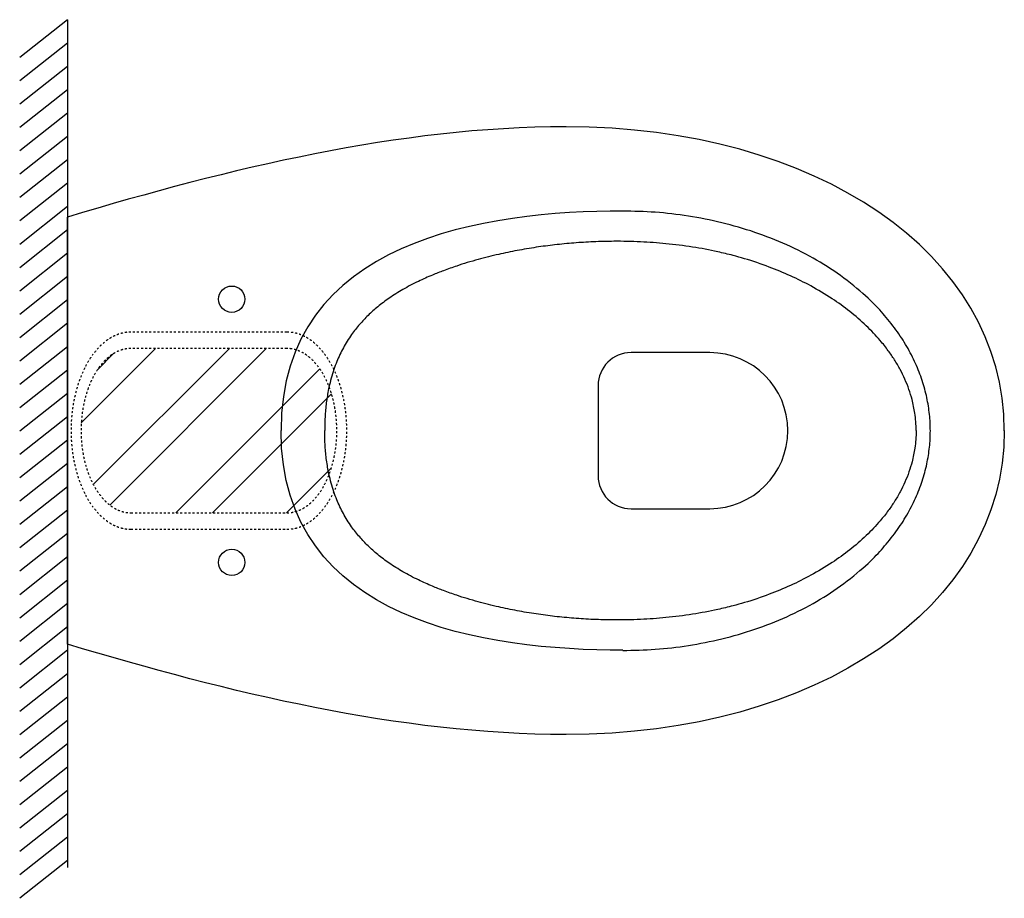
# Model space of a CAD drawing. Units: millimetres. Extents: x 53714 to 56520, y 2449 to 4603.
# Drawn here: x 53714 to 54313, y 4003 to 4538 of the extents above; entities that cross this region are included whole.
import ezdxf

# ---------------------------------------------------------------- set-up
doc = ezdxf.new("R2010")
doc.units = ezdxf.units.MM
doc.header["$MEASUREMENT"] = 0
doc.linetypes.add('JIS_02_1.2', pattern=[2.5, 1.25, -1.25])
for name, color, linetype, true_color in [('linee normali', 2, 'Continuous', 0xffff00), ('primo piano e sezione', 1, 'Continuous', 0xff0000), ('tratteggio', 3, 'JIS_02_1.2', 0x00ff00)]:
    doc.layers.add(name, color=color, linetype=linetype, true_color=true_color)
doc.layers.add('quote', color=5, linetype='Continuous')

msp = doc.modelspace()

# ---------------------------------------------------------------- hatches: boundary and pattern name
at = {"layer": 'quote'}
h = msp.add_hatch(dxfattribs=at)
h.set_pattern_fill('ANSI32', color=256, scale=5, angle=360, style=0, pattern_type=2)
h.set_pattern_definition([(45, (-9e-23, 0), (-33.67596, 33.67596), []), (45, (22.45, -9e-13), (-33.67596, 33.67596), [])])
h.paths.add_polyline_path([(53781.67, 4237.91), (53876.57, 4237.91), (53876.91, 4237.92), (53877.25, 4237.93), (53877.58, 4237.94), (53877.92, 4237.96), (53878.27, 4237.99), (53878.61, 4238.03), (53878.95, 4238.07), (53879.3, 4238.12), (53879.65, 4238.17), (53879.99, 4238.23), (53880.34, 4238.3), (53880.69, 4238.38), (53881.04, 4238.46), (53881.39, 4238.55), (53881.74, 4238.65), (53882.1, 4238.75), (53882.45, 4238.86), (53882.8, 4238.98), (53883.15, 4239.1), (53883.51, 4239.24), (53883.86, 4239.38), (53884.22, 4239.53), (53884.57, 4239.68), (53884.92, 4239.84), (53885.28, 4240.02), (53885.63, 4240.19), (53886.34, 4240.57), (53887.04, 4240.98), (53887.75, 4241.43), (53888.44, 4241.9), (53889.14, 4242.4), (53889.83, 4242.94), (53890.51, 4243.5), (53891.19, 4244.1), (53891.86, 4244.72), (53892.53, 4245.38), (53893.18, 4246.06), (53893.83, 4246.78), (53894.47, 4247.52), (53895.09, 4248.3), (53895.71, 4249.1), (53896.31, 4249.92), (53896.9, 4250.78), (53897.47, 4251.66), (53898.04, 4252.56), (53898.59, 4253.49), (53899.12, 4254.44), (53899.64, 4255.41), (53900.14, 4256.4), (53900.63, 4257.41), (53901.09, 4258.44), (53901.55, 4259.49), (53901.98, 4260.55), (53902.4, 4261.63), (53902.8, 4262.73), (53903.18, 4263.83), (53903.54, 4264.95), (53904.2, 4267.21), (53904.8, 4269.51), (53905.31, 4271.83), (53905.76, 4274.16), (53906.13, 4276.49), (53906.42, 4278.82), (53906.65, 4281.13), (53906.81, 4283.42), (53906.9, 4285.69), (53906.93, 4287.91), (53906.9, 4290.14), (53906.81, 4292.41), (53906.65, 4294.7), (53906.42, 4297.01), (53906.13, 4299.34), (53905.76, 4301.67), (53905.31, 4304), (53904.8, 4306.32), (53904.2, 4308.61), (53903.54, 4310.88), (53903.18, 4312), (53902.8, 4313.1), (53902.4, 4314.2), (53901.98, 4315.27), (53901.55, 4316.34), (53901.09, 4317.39), (53900.63, 4318.42), (53900.14, 4319.43), (53899.64, 4320.42), (53899.12, 4321.39), (53898.59, 4322.34), (53898.04, 4323.27), (53897.47, 4324.17), (53896.9, 4325.05), (53896.31, 4325.91), (53895.71, 4326.73), (53895.09, 4327.53), (53894.47, 4328.3), (53893.83, 4329.05), (53893.18, 4329.76), (53892.53, 4330.45), (53891.86, 4331.11), (53891.19, 4331.73), (53890.51, 4332.33), (53889.83, 4332.89), (53889.14, 4333.43), (53888.44, 4333.93), (53887.75, 4334.4), (53887.04, 4334.85), (53886.34, 4335.26), (53885.63, 4335.64), (53885.28, 4335.81), (53884.92, 4335.98), (53884.57, 4336.15), (53884.22, 4336.3), (53883.86, 4336.45), (53883.51, 4336.59), (53883.15, 4336.72), (53882.8, 4336.85), (53882.45, 4336.97), (53882.1, 4337.08), (53881.74, 4337.18), (53881.39, 4337.28), (53881.04, 4337.37), (53880.69, 4337.45), (53880.34, 4337.53), (53879.99, 4337.6), (53879.65, 4337.66), (53879.3, 4337.71), (53878.95, 4337.76), (53878.61, 4337.8), (53878.27, 4337.84), (53877.92, 4337.86), (53877.58, 4337.89), (53877.25, 4337.9), (53876.91, 4337.91), (53876.57, 4337.91), (53781.67, 4337.91), (53781.34, 4337.91), (53781, 4337.9), (53780.66, 4337.89), (53780.32, 4337.86), (53779.98, 4337.84), (53779.63, 4337.8), (53779.29, 4337.76), (53778.94, 4337.71), (53778.6, 4337.66), (53778.25, 4337.6), (53777.9, 4337.53), (53777.55, 4337.45), (53777.2, 4337.37), (53776.85, 4337.28), (53776.5, 4337.18), (53776.15, 4337.08), (53775.8, 4336.97), (53775.44, 4336.85), (53775.09, 4336.72), (53774.74, 4336.59), (53774.38, 4336.45), (53774.03, 4336.3), (53773.67, 4336.15), (53773.32, 4335.98), (53772.97, 4335.81), (53772.61, 4335.64), (53771.91, 4335.26), (53771.2, 4334.85), (53770.5, 4334.4), (53769.8, 4333.93), (53769.1, 4333.43), (53768.41, 4332.89), (53767.73, 4332.33), (53767.05, 4331.73), (53766.38, 4331.11), (53765.72, 4330.45), (53765.06, 4329.76), (53764.41, 4329.05), (53763.78, 4328.3), (53763.15, 4327.53), (53762.54, 4326.73), (53761.94, 4325.91), (53761.35, 4325.05), (53760.77, 4324.17), (53760.21, 4323.27), (53759.66, 4322.34), (53759.12, 4321.39), (53758.61, 4320.42), (53758.1, 4319.43), (53757.62, 4318.42), (53757.15, 4317.39), (53756.7, 4316.34), (53756.26, 4315.27), (53755.85, 4314.2), (53755.45, 4313.1), (53755.07, 4312), (53754.71, 4310.88), (53754.04, 4308.61), (53753.45, 4306.32), (53752.93, 4304), (53752.49, 4301.67), (53752.12, 4299.34), (53751.82, 4297.01), (53751.6, 4294.7), (53751.44, 4292.41), (53751.35, 4290.14), (53751.32, 4287.91), (53751.35, 4285.69), (53751.44, 4283.42), (53751.6, 4281.13), (53751.82, 4278.82), (53752.12, 4276.49), (53752.49, 4274.16), (53752.93, 4271.83), (53753.45, 4269.51), (53754.04, 4267.21), (53754.71, 4264.95), (53755.07, 4263.83), (53755.45, 4262.73), (53755.85, 4261.63), (53756.26, 4260.55), (53756.7, 4259.49), (53757.15, 4258.44), (53757.62, 4257.41), (53758.1, 4256.4), (53758.61, 4255.41), (53759.12, 4254.44), (53759.66, 4253.49), (53760.21, 4252.56), (53760.77, 4251.66), (53761.35, 4250.78), (53761.94, 4249.92), (53762.54, 4249.1), (53763.15, 4248.3), (53763.78, 4247.52), (53764.41, 4246.78), (53765.06, 4246.06), (53765.72, 4245.38), (53766.38, 4244.72), (53767.05, 4244.1), (53767.73, 4243.5), (53768.41, 4242.94), (53769.1, 4242.4), (53769.8, 4241.9), (53770.5, 4241.43), (53771.2, 4240.98), (53771.91, 4240.57), (53772.61, 4240.19), (53772.97, 4240.02), (53773.32, 4239.84), (53773.67, 4239.68), (53774.03, 4239.53), (53774.38, 4239.38), (53774.74, 4239.24), (53775.09, 4239.1), (53775.44, 4238.98), (53775.8, 4238.86), (53776.15, 4238.75), (53776.5, 4238.65), (53776.85, 4238.55), (53777.2, 4238.46), (53777.55, 4238.38), (53777.9, 4238.3), (53778.25, 4238.23), (53778.6, 4238.17), (53778.94, 4238.12), (53779.29, 4238.07), (53779.63, 4238.03), (53779.98, 4237.99), (53780.32, 4237.96), (53780.66, 4237.94), (53781, 4237.93), (53781.34, 4237.92)], flags=0)

# ---------------------------------------------------------------- linework, layer by layer
at = {"layer": 'linee normali'}
for p, q in [((54133.81, 4335.41), (54085.91, 4335.41)), ((54065.91, 4315.41), (54065.91, 4260.41)), ((54085.91, 4240.41), (54133.81, 4240.41))]:
    msp.add_line(p, q, dxfattribs=at)
for centre, radius, start, end in [((54085.91, 4315.41), 20, 90, 180), ((54133.81, 4287.91), 47.5, 270, 90), ((54085.91, 4260.41), 20, 180, 270)]:
    msp.add_arc(centre, radius, start, end, dxfattribs=at)
for points in [[(54259.39, 4287.91), (54259.38, 4289.74), (54259.23, 4293.3), (54258.51, 4299.64), (54257.17, 4306.2), (54255.06, 4313.12), (54252.63, 4319.22), (54249.67, 4325.26), (54246.28, 4331.02), (54242.24, 4336.93), (54236.67, 4343.96), (54228.94, 4352.11), (54219.12, 4360.59), (54207.83, 4368.7), (54195.79, 4375.9), (54182.95, 4382.28), (54169.46, 4387.87), (54157.71, 4391.82), (54147.22, 4394.75), (54136.72, 4397.28), (54123.12, 4399.83), (54107.42, 4401.81), (54091.47, 4402.94), (54076.7, 4403.24), (54063.18, 4402.9), (54051.14, 4402.16), (54039.61, 4401.04), (54028.06, 4399.52), (54016.71, 4397.61), (54004.88, 4395.16), (53992.61, 4392.1), (53981.42, 4388.71), (53972.22, 4385.46), (53964.44, 4382.39), (53956.15, 4378.68), (53947.3, 4374.04), (53939.05, 4368.86), (53931.97, 4363.56), (53925.98, 4358.22), (53920.63, 4352.56), (53915.5, 4346.04), (53910.77, 4338.46), (53907.35, 4331.24), (53905.03, 4325), (53903.43, 4319.81), (53901.87, 4313.41), (53900.58, 4305.92), (53899.72, 4297.09), (53899.54, 4291.07), (53899.54, 4287.92)], [(54259.39, 4287.92), (54259.38, 4286.09), (54259.23, 4282.53), (54258.51, 4276.19), (54257.17, 4269.63), (54255.06, 4262.72), (54252.63, 4256.61), (54249.67, 4250.58), (54246.28, 4244.81), (54242.24, 4238.9), (54236.67, 4231.87), (54228.94, 4223.72), (54219.12, 4215.24), (54207.83, 4207.13), (54195.79, 4199.93), (54182.95, 4193.55), (54169.46, 4187.96), (54157.71, 4184.01), (54147.22, 4181.08), (54136.72, 4178.55), (54123.12, 4176), (54107.42, 4174.02), (54091.47, 4172.89), (54076.7, 4172.59), (54063.18, 4172.93), (54051.14, 4173.67), (54039.61, 4174.79), (54028.06, 4176.31), (54016.71, 4178.22), (54004.88, 4180.67), (53992.61, 4183.74), (53981.42, 4187.12), (53972.22, 4190.37), (53964.44, 4193.45), (53956.15, 4197.15), (53947.3, 4201.79), (53939.05, 4206.97), (53931.97, 4212.27), (53925.98, 4217.61), (53920.63, 4223.27), (53915.5, 4229.79), (53910.77, 4237.37), (53907.35, 4244.59), (53905.03, 4250.83), (53903.43, 4256.02), (53901.87, 4262.42), (53900.58, 4269.91), (53899.72, 4278.75), (53899.54, 4284.76), (53899.54, 4287.92)]]:
    msp.add_open_spline(points, degree=3, knots=[0, 0, 0, 0, 5.488898, 10.660971, 19.138003, 25.562633, 32.33271, 38.830305, 45.728929, 52.389376, 60.29452, 72.667532, 86.070507, 99.227869, 114.378158, 128.204581, 142.274984, 158.245396, 165.461556, 174.994072, 190.711348, 207.060483, 222.546443, 238.768598, 251.449589, 263.217301, 275.017816, 286.301007, 298.211841, 309.634685, 322.601382, 336.225582, 344.768652, 351.936361, 361.357663, 372.062638, 381.939826, 390.610991, 398.595448, 406.030986, 413.979948, 423.473192, 432.788709, 437.932943, 443.447671, 449.083612, 457.668845, 466.236807, 475.706039, 475.706039, 475.706039, 475.706039], dxfattribs=at)
at = {"layer": 'primo piano e sezione'}
msp.add_line((53743, 4157.91), (53743, 4417.91), dxfattribs=at)
for centre in [(53843, 4367.91), (53843, 4207.73)]:
    msp.add_circle(centre, 8, dxfattribs=at)
for points in [[(54046.38, 4472.83), (53944.96, 4472.83), (53841.24, 4447.24), (53743, 4417.91)], [(54313, 4287.83), (54313, 4396.01), (54198.09, 4472.83), (54046.38, 4472.83)], [(54081, 4421.52), (53998.6, 4421.52), (53873, 4404.79), (53873, 4287.91)], [(54081, 4154.31), (53998.6, 4154.31), (53873, 4171.04), (53873, 4287.91)], [(54313, 4288), (54313, 4179.82), (54198.09, 4103), (54046.38, 4103)], [(54046.38, 4103), (53944.96, 4103), (53841.24, 4128.58), (53743, 4157.91)]]:
    msp.add_open_spline(points, degree=3, dxfattribs=at)
msp.add_rational_spline([(54081, 4154.14), (54268, 4154.14), (54268, 4287.83), (54268, 4421.52), (54081, 4421.52)], [1, 0.707106781187, 1, 0.707106781187, 1], degree=2, knots=[4.712389, 4.712389, 4.712389, 6.283185, 6.283185, 7.853982, 7.853982, 7.853982], dxfattribs=at)
at = {"layer": 'quote'}
for points in [[(53743, 4538), (53714, 4515)], [(53743, 4538), (53743, 4022)], [(53743, 4523.79), (53714, 4500.79)], [(53743, 4509.57), (53714, 4486.57)], [(53743, 4495.36), (53714, 4472.36)], [(53743, 4481.15), (53714, 4458.15)], [(53743, 4466.93), (53714, 4443.93)], [(53743, 4452.72), (53714, 4429.72)], [(53743, 4438.51), (53714, 4415.51)], [(53743, 4424.29), (53714, 4401.29)], [(53743, 4410.08), (53714, 4387.08)], [(53743, 4395.87), (53714, 4372.87)], [(53743, 4381.65), (53714, 4358.65)], [(53743, 4367.44), (53714, 4344.44)], [(53743, 4353.23), (53714, 4330.23)], [(53743, 4339.02), (53714, 4316.02)], [(53743, 4324.8), (53714, 4301.8)], [(53743, 4310.59), (53714, 4287.59)], [(53743, 4296.38), (53714, 4273.38)], [(53743, 4282.16), (53714, 4259.16)], [(53743, 4267.95), (53714, 4244.95)], [(53743, 4253.74), (53714, 4230.74)], [(53743, 4239.52), (53714, 4216.52)], [(53743, 4225.31), (53714, 4202.31)], [(53743, 4211.1), (53714, 4188.1)], [(53743, 4196.88), (53714, 4173.88)], [(53743, 4182.67), (53714, 4159.67)], [(53743, 4168.46), (53714, 4145.46)], [(53743, 4154.24), (53714, 4131.24)], [(53743, 4140.03), (53714, 4117.03)], [(53743, 4125.82), (53714, 4102.82)], [(53743, 4111.6), (53714, 4088.6)], [(53743, 4097.39), (53714, 4074.39)], [(53743, 4083.18), (53714, 4060.18)], [(53743, 4068.96), (53714, 4045.96)], [(53743, 4054.75), (53714, 4031.75)], [(53743, 4040.54), (53714, 4017.54)], [(53743, 4026.32), (53714, 4003.32)]]:
    msp.add_lwpolyline(points, dxfattribs=at)
at = {"layer": 'tratteggio'}
for p, q in [((53876.57, 4347.91), (53781.67, 4347.91)), ((53781.67, 4227.91), (53876.57, 4227.91))]:
    msp.add_line(p, q, dxfattribs=at)
for points, knots in [([(53781.67, 4347.91), (53745.24, 4347.91), (53745.24, 4287.91), (53745.24, 4227.91), (53781.67, 4227.91)], [458.979822, 458.979822, 458.979822, 542.873704, 542.873704, 626.767587, 626.767587, 626.767587]), ([(53876.57, 4227.91), (53913, 4227.91), (53913, 4287.91), (53913, 4347.91), (53876.57, 4347.91)], [145.596028, 145.596028, 145.596028, 229.489911, 229.489911, 313.383794, 313.383794, 313.383794]), ([(53781.67, 4337.91), (53751.32, 4337.91), (53751.32, 4287.91), (53751.32, 4237.91), (53781.67, 4237.91)], [1016.455542, 1016.455542, 1016.455542, 1094.995358, 1094.995358, 1173.535174, 1173.535174, 1173.535174]), ([(53876.57, 4237.91), (53906.93, 4237.91), (53906.93, 4287.91), (53906.93, 4337.91), (53876.57, 4337.91)], [723.071748, 723.071748, 723.071748, 801.611564, 801.611564, 880.151381, 880.151381, 880.151381])]:
    msp.add_rational_spline(points, [1, 0.707106781187, 1, 0.707106781187, 1], degree=2, knots=knots, dxfattribs=at)
for points in [[(53876.57, 4337.91), (53829.12, 4337.91), (53781.67, 4337.91)], [(53781.67, 4237.91), (53829.12, 4237.91), (53876.57, 4237.91)]]:
    msp.add_open_spline(points, degree=2, dxfattribs=at)

doc.saveas('drawing.dxf')
